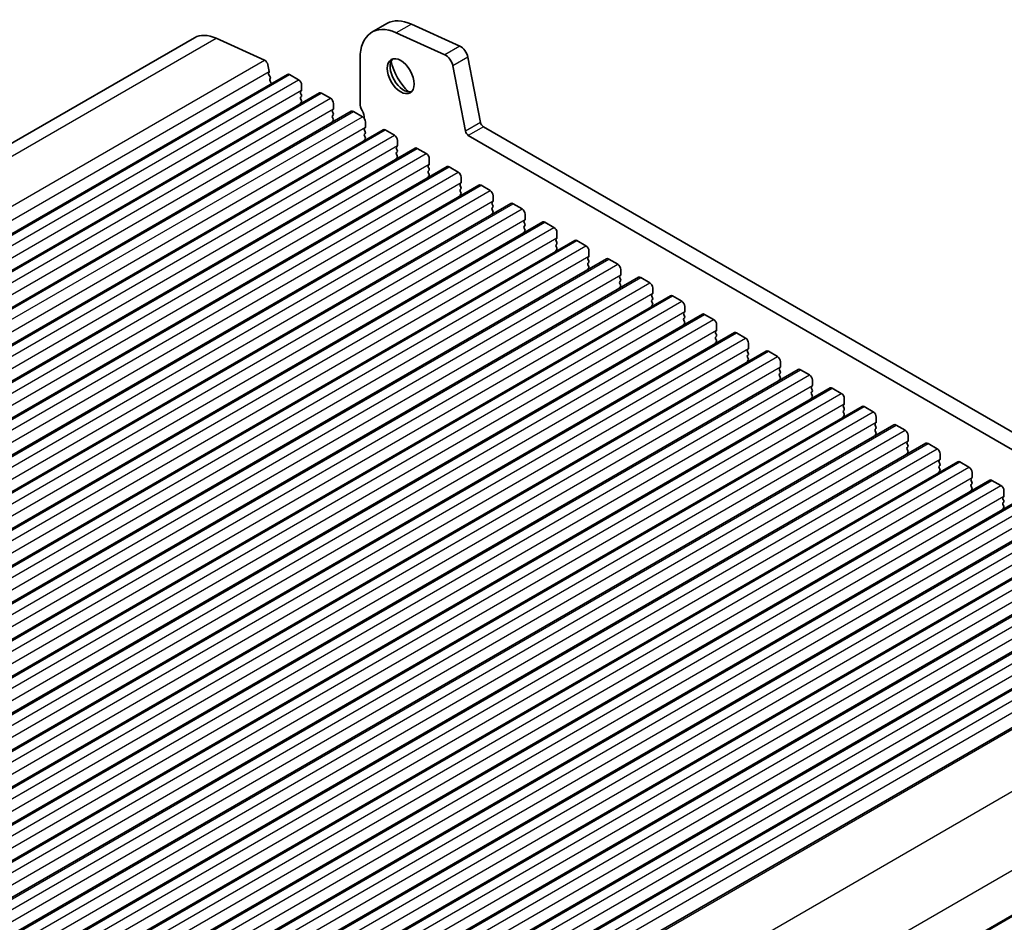
# Model space of a CAD drawing. Units: millimetres. Extents: x 29 to 4956, y 16 to 1000.
# Drawn here: x 552 to 668, y 325 to 431 of the extents above; entities that cross this region are included whole.
import ezdxf

# ---------------------------------------------------------------- set-up
doc = ezdxf.new("R2010")
doc.units = ezdxf.units.MM
doc.header["$LTSCALE"] = 2
doc.layers.add('Visible (ISO)', color=7, linetype='Continuous', lineweight=35)
doc.layers.add('Visible Narrow (ISO)', color=7, linetype='Continuous', lineweight=25)

msp = doc.modelspace()

# ---------------------------------------------------------------- linework, layer by layer
at = {"layer": 'Visible (ISO)'}
for p, q in [((595.1651, 430.6135), (593.3973, 429.5928)), ((603.7199, 427.9662), (598.0279, 430.543)), ((450.9367, 358.7246), (572.5591, 428.9433)), ((575.1038, 428.8807), (580.7958, 426.3039)), ((601.9521, 426.9455), (596.2601, 429.5224)), ((606.1391, 419.0088), (604.6724, 426.6484)), ((581.1768, 425.7768), (581.329, 424.984)), ((591.9993, 426.5028), (591.9994, 421.2548)), ((604.3713, 417.9882), (602.9046, 425.6278)), ((461.8538, 354.4208), (583.4762, 424.6396)), ((581.3171, 424.8756), (581.2675, 424.7946)), ((581.294, 424.587), (581.433, 424.3498)), ((583.7262, 424.6148), (584.7869, 424.0024)), ((581.4594, 424.1421), (581.4089, 424.0598)), ((581.4354, 423.8521), (581.5743, 423.6151)), ((585.1404, 423.39), (585.1404, 422.7777)), ((465.6015, 352.2571), (587.2239, 422.4758)), ((585.1121, 422.696), (585.0273, 422.6144)), ((585.0273, 422.4184), (585.1121, 422.2388)), ((585.1121, 422.0428), (585.0273, 421.9612)), ((587.4739, 422.4511), (588.5345, 421.8387)), ((585.0273, 421.7652), (585.1121, 421.5856)), ((585.1121, 421.3896), (585.0273, 421.308)), ((588.8881, 421.2263), (588.8881, 420.614)), ((469.3492, 350.0934), (590.9715, 420.3121)), ((588.8598, 420.5323), (588.7749, 420.4507)), ((588.7749, 420.2547), (588.8598, 420.0751)), ((588.8598, 419.8791), (588.7749, 419.7975)), ((588.7749, 419.6015), (588.8598, 419.4219)), ((591.2215, 420.2874), (592.2822, 419.675)), ((588.8598, 419.2259), (588.7749, 419.1443)), ((592.6357, 419.0626), (592.6357, 418.4502)), ((711.8767, 357.6518), (606.4822, 418.5013)), ((473.0968, 347.9297), (594.7192, 418.1484)), ((592.6075, 418.3686), (592.5226, 418.2869)), ((592.5226, 418.091), (592.6075, 417.9114)), ((592.6075, 417.7154), (592.5226, 417.6337)), ((592.5226, 417.4378), (592.6075, 417.2582)), ((594.9692, 418.1236), (596.0298, 417.5113)), ((711.1597, 356.0245), (604.7144, 417.4806)), ((592.6075, 417.0622), (592.5226, 416.9805)), ((596.3551, 416.2049), (596.2703, 416.1232)), ((596.3834, 416.8989), (596.3834, 416.2865)), ((476.8445, 345.766), (598.4669, 415.9847)), ((596.2703, 415.9273), (596.3551, 415.7476)), ((596.3551, 415.5517), (596.2703, 415.47)), ((596.2703, 415.2741), (596.3551, 415.0944)), ((598.7169, 415.9599), (599.7775, 415.3476)), ((480.5922, 343.6023), (602.2145, 413.821)), ((596.3551, 414.8985), (596.2703, 414.8168)), ((600.1028, 414.0412), (600.0179, 413.9595)), ((600.1311, 414.7352), (600.1311, 414.1228)), ((600.0179, 413.7636), (600.1028, 413.5839)), ((600.1028, 413.388), (600.0179, 413.3063)), ((600.0179, 413.1104), (600.1028, 412.9307)), ((600.1028, 412.7348), (600.0179, 412.6531)), ((602.4645, 413.7962), (603.5252, 413.1838)), ((484.3398, 341.4386), (605.9622, 411.6573)), ((603.8505, 411.8775), (603.7656, 411.7958)), ((603.7656, 411.5998), (603.8505, 411.4202)), ((603.8787, 412.5715), (603.8787, 411.9591)), ((606.2122, 411.6325), (607.2728, 411.0201)), ((603.8505, 411.2243), (603.7656, 411.1426)), ((603.7656, 410.9466), (603.8505, 410.767)), ((603.8505, 410.5711), (603.7656, 410.4894)), ((607.6264, 410.4078), (607.6264, 409.7954)), ((488.0875, 339.2749), (609.7099, 409.4936)), ((607.5981, 409.7137), (607.5133, 409.6321)), ((607.5133, 409.4361), (607.5981, 409.2565)), ((609.9599, 409.4688), (611.0205, 408.8564)), ((607.5981, 409.0605), (607.5133, 408.9789)), ((607.5133, 408.7829), (607.5981, 408.6033)), ((607.5981, 408.4073), (607.5133, 408.3257)), ((611.3741, 408.244), (611.3741, 407.6317)), ((491.8352, 337.1111), (613.4575, 407.3298)), ((611.3458, 407.55), (611.2609, 407.4684)), ((611.2609, 407.2724), (611.3458, 407.0928)), ((611.3458, 406.8968), (611.2609, 406.8152)), ((613.7075, 407.3051), (614.7682, 406.6927)), ((611.2609, 406.6192), (611.3458, 406.4396)), ((611.3458, 406.2436), (611.2609, 406.162)), ((615.1217, 406.0803), (615.1217, 405.468)), ((495.5828, 334.9474), (617.2052, 405.1661)), ((615.0934, 405.3863), (615.0086, 405.3047)), ((615.0086, 405.1087), (615.0934, 404.9291)), ((615.0934, 404.7331), (615.0086, 404.6515)), ((617.4552, 405.1414), (618.5158, 404.529)), ((615.0086, 404.4555), (615.0934, 404.2759)), ((615.0934, 404.0799), (615.0086, 403.9983)), ((618.8694, 403.9166), (618.8694, 403.3042)), ((499.3305, 332.7837), (620.9529, 403.0024)), ((618.8411, 403.2226), (618.7563, 403.1409)), ((618.7563, 402.945), (618.8411, 402.7654)), ((618.8411, 402.5694), (618.7563, 402.4878)), ((618.7563, 402.2918), (618.8411, 402.1122)), ((621.2029, 402.9777), (622.2635, 402.3653)), ((618.8411, 401.9162), (618.7563, 401.8346)), ((622.6171, 401.7529), (622.6171, 401.1405)), ((503.0781, 330.62), (624.7005, 400.8387)), ((622.5888, 401.0589), (622.5039, 400.9772)), ((622.5039, 400.7813), (622.5888, 400.6016)), ((622.5888, 400.4057), (622.5039, 400.324)), ((622.5039, 400.1281), (622.5888, 399.9485)), ((624.9505, 400.8139), (626.0112, 400.2016)), ((622.5888, 399.7525), (622.5039, 399.6708)), ((626.3364, 398.8952), (626.2516, 398.8135)), ((626.3647, 399.5892), (626.3647, 398.9768)), ((506.8258, 328.4563), (628.4482, 398.675)), ((626.2516, 398.6176), (626.3364, 398.4379)), ((626.3364, 398.242), (626.2516, 398.1603)), ((626.2516, 397.9644), (626.3364, 397.7847)), ((628.6982, 398.6502), (629.7588, 398.0379)), ((510.5735, 326.2926), (632.1958, 396.5113)), ((626.3364, 397.5888), (626.2516, 397.5071)), ((630.0841, 396.7315), (629.9993, 396.6498)), ((630.1124, 397.4255), (630.1124, 396.8131)), ((632.4458, 396.4865), (633.5065, 395.8741)), ((629.9993, 396.4538), (630.0841, 396.2742)), ((630.0841, 396.0783), (629.9993, 395.9966)), ((629.9993, 395.8007), (630.0841, 395.621)), ((630.0841, 395.4251), (629.9993, 395.3434)), ((514.3211, 324.1289), (635.9435, 394.3476)), ((633.8318, 394.5677), (633.7469, 394.4861)), ((633.7469, 394.2901), (633.8318, 394.1105)), ((633.8601, 395.2618), (633.8601, 394.6494)), ((636.1935, 394.3228), (637.2542, 393.7104)), ((633.8318, 393.9145), (633.7469, 393.8329)), ((633.7469, 393.6369), (633.8318, 393.4573)), ((633.8318, 393.2614), (633.7469, 393.1797)), ((637.6077, 393.0981), (637.6077, 392.4857)), ((518.0688, 321.9651), (639.6912, 392.1838)), ((637.5794, 392.404), (637.4946, 392.3224)), ((637.4946, 392.1264), (637.5794, 391.9468)), ((639.9412, 392.1591), (641.0018, 391.5467)), ((637.5794, 391.7508), (637.4946, 391.6692)), ((637.4946, 391.4732), (637.5794, 391.2936)), ((637.5794, 391.0976), (637.4946, 391.016)), ((641.3554, 390.9343), (641.3554, 390.322)), ((521.8165, 319.8014), (643.4388, 390.0201)), ((641.3271, 390.2403), (641.2423, 390.1587)), ((641.2423, 389.9627), (641.3271, 389.7831)), ((641.3271, 389.5871), (641.2423, 389.5055)), ((643.6888, 389.9954), (644.7495, 389.383)), ((641.2423, 389.3095), (641.3271, 389.1299)), ((641.3271, 388.9339), (641.2423, 388.8523)), ((645.1031, 388.7706), (645.1031, 388.1583)), ((525.5641, 317.6377), (647.1865, 387.8564)), ((645.0748, 388.0766), (644.9899, 387.995)), ((644.9899, 387.799), (645.0748, 387.6194)), ((645.0748, 387.4234), (644.9899, 387.3418)), ((647.4365, 387.8317), (648.4972, 387.2193)), ((644.9899, 387.1458), (645.0748, 386.9662)), ((645.0748, 386.7702), (644.9899, 386.6886)), ((648.8507, 386.6069), (648.8507, 385.9945)), ((529.3118, 315.474), (650.9342, 385.6927)), ((648.8224, 385.9129), (648.7376, 385.8312)), ((648.7376, 385.6353), (648.8224, 385.4557)), ((648.8224, 385.2597), (648.7376, 385.178)), ((648.7376, 384.9821), (648.8224, 384.8025)), ((651.1842, 385.6679), (652.2448, 385.0556)), ((648.8224, 384.6065), (648.7376, 384.5248)), ((652.5701, 383.7492), (652.4853, 383.6675)), ((652.5984, 384.4432), (652.5984, 383.8308)), ((533.0595, 313.3103), (654.6818, 383.529)), ((652.4853, 383.4716), (652.5701, 383.2919)), ((652.5701, 383.096), (652.4853, 383.0143)), ((652.4853, 382.8184), (652.5701, 382.6387)), ((654.9318, 383.5042), (655.9925, 382.8919)), ((652.5701, 382.4428), (652.4853, 382.3611)), ((656.3178, 381.5855), (656.2329, 381.5038)), ((656.3461, 382.2795), (656.3461, 381.6671)), ((536.8071, 311.1466), (658.4295, 381.3653)), ((656.2329, 381.3079), (656.3178, 381.1282)), ((656.3178, 380.9323), (656.2329, 380.8506)), ((656.2329, 380.6547), (656.3178, 380.475)), ((656.3178, 380.2791), (656.2329, 380.1974)), ((658.6795, 381.3405), (659.7402, 380.7281)), ((540.5548, 308.9829), (662.1772, 379.2016)), ((660.0654, 379.4218), (659.9806, 379.3401)), ((659.9806, 379.1441), (660.0654, 378.9645)), ((660.0937, 380.1158), (660.0937, 379.5034)), ((662.4272, 379.1768), (663.4878, 378.5644)), ((660.0654, 378.7686), (659.9806, 378.6869)), ((659.9806, 378.4909), (660.0654, 378.3113)), ((660.0654, 378.1154), (659.9806, 378.0337)), ((544.3025, 306.8191), (665.9248, 377.0379)), ((663.8131, 377.258), (663.7283, 377.1764)), ((663.7283, 376.9804), (663.8131, 376.8008)), ((663.8414, 377.9521), (663.8414, 377.3397)), ((666.1748, 377.0131), (667.2355, 376.4007)), ((663.8131, 376.6048), (663.7283, 376.5232)), ((663.7283, 376.3272), (663.8131, 376.1476)), ((663.8131, 375.9516), (663.7283, 375.87)), ((667.5891, 375.7883), (667.5891, 375.176)), ((548.0501, 304.6554), (669.6725, 374.8741)), ((667.5608, 375.0943), (667.4759, 375.0127)), ((667.4759, 374.8167), (667.5608, 374.6371)), ((667.5608, 374.4411), (667.4759, 374.3595)), ((667.4759, 374.1635), (667.5608, 373.9839)), ((667.5608, 373.7879), (667.4759, 373.7063)), ((551.7978, 302.4917), (673.4202, 372.7104)), ((555.5455, 300.328), (677.1678, 370.5467)), ((559.2931, 298.1643), (680.9155, 368.383)), ((563.0408, 296.0006), (684.6632, 366.2193)), ((566.7885, 293.8369), (688.4108, 364.0556)), ((570.7416, 291.5541), (692.3639, 361.7728))]:
    msp.add_line(p, q, dxfattribs=at)
for centre, major_axis, start_param, end_param in [((596.7723, 423.7472), (-3.375, 5.8457), 5.60530726, 7.06858402), ((598.5401, 424.7678), (-3.375, 5.8457), 5.60530726, 6.28318531), ((575.5591, 423.7472), (-3, 5.1962), 5.60530726, 6.28318531), ((603.8147, 426.8967), (-0.625, 1.0825), 4.17133747, 5.60530726), ((602.047, 425.8761), (-0.625, 1.0825), 4.17133747, 5.60530726), ((580.8338, 425.8761), (0.25, -0.433), 1.02974481, 2.4637146), ((597.1259, 424.6352), (1.125, -1.9486), 3.29938143, 6.12539653), ((598.5401, 425.4517), (2.125, -3.6806), 4.20390758, 5.22087038), ((581.3929, 424.6467), (-0.1, 0.1732), 0.30412732, 1.58209483), ((581.1918, 425.0237), (0.1, -0.1732), 0.30302456, 1.02974481), ((581.3341, 424.2901), (0.1, -0.1732), 0.30333274, 1.58209483), ((583.7262, 424.2065), (-0.25, 0.433), 5.4977877, 6.28318531), ((581.5342, 423.9118), (-0.1, 0.1732), 0.30333274, 1.58209483), ((581.4754, 423.5554), (0.1, -0.1732), 1.25851261, 1.58209483), ((584.7869, 423.5942), (0.25, -0.433), 0.78539872, 2.35619504), ((585.1404, 422.4511), (-0.1, 0.1732), 0.14189761, 1.42889983), ((585.1404, 421.7979), (-0.1, 0.1732), 0.14189761, 1.42889983), ((584.999, 422.8593), (0.1, -0.1732), 0.14189761, 0.78539872), ((584.999, 422.2061), (0.1, -0.1732), 0.14189761, 1.42889983), ((587.4739, 422.0428), (-0.25, 0.433), 5.4977877, 6.28318531), ((585.1404, 421.1447), (-0.1, 0.1732), 0.14189761, 0.98187041), ((584.999, 421.5529), (0.1, -0.1732), 0.14189761, 1.42889983), ((588.5345, 421.4305), (0.25, -0.433), 0.78539872, 2.35619504), ((592.8832, 420.7445), (0.625, -1.0825), 3.92699137, 4.69398538), ((588.8881, 420.2874), (-0.1, 0.1732), 0.14189761, 1.42889983), ((588.8881, 419.6342), (-0.1, 0.1732), 0.14189761, 1.42889983), ((588.7466, 420.6956), (0.1, -0.1732), 0.14189761, 0.78539872), ((588.7466, 420.0424), (0.1, -0.1732), 0.14189761, 1.42889983), ((591.2215, 419.8791), (-0.25, 0.433), 5.4977877, 6.28318531), ((591.6104, 420.0628), (0.625, -1.0825), 0.70757172, 1.55239273), ((592.2822, 419.2667), (0.25, -0.433), 0.78539872, 2.35619504), ((588.8881, 418.981), (-0.1, 0.1732), 0.14189761, 0.98187042), ((588.7466, 419.3892), (0.1, -0.1732), 0.14189761, 1.42889983), ((592.4943, 418.5319), (0.1, -0.1732), 0.14189761, 0.78539872), ((606.4822, 418.9095), (-0.25, 0.433), 1.02974481, 2.35619504), ((592.6357, 418.1236), (-0.1, 0.1732), 0.14189761, 1.42889983), ((592.6357, 417.4704), (-0.1, 0.1732), 0.14189761, 1.42889983), ((592.4943, 417.8787), (0.1, -0.1732), 0.14189761, 1.42889983), ((594.9692, 417.7154), (-0.25, 0.433), 5.4977877, 6.28318531), ((596.0298, 417.103), (0.25, -0.433), 0.78539872, 2.35619504), ((604.7144, 417.8889), (-0.25, 0.433), 1.02974481, 2.35619504), ((592.6357, 416.8173), (-0.1, 0.1732), 0.14189761, 0.98187041), ((592.4943, 417.2255), (0.1, -0.1732), 0.14189761, 1.42889983), ((596.3834, 415.9599), (-0.1, 0.1732), 0.14189761, 1.42889983), ((596.242, 416.3682), (0.1, -0.1732), 0.14189761, 0.78539872), ((596.3834, 415.3067), (-0.1, 0.1732), 0.14189761, 1.42889983), ((596.242, 415.715), (0.1, -0.1732), 0.14189761, 1.42889983), ((596.242, 415.0618), (0.1, -0.1732), 0.14189761, 1.42889983), ((598.7169, 415.5517), (-0.25, 0.433), 5.4977877, 6.28318531), ((599.7775, 414.9393), (0.25, -0.433), 0.78539872, 2.35619504), ((596.3834, 414.6535), (-0.1, 0.1732), 0.14189761, 0.98187041), ((600.1311, 413.7962), (-0.1, 0.1732), 0.14189761, 1.42889983), ((599.9896, 414.2045), (0.1, -0.1732), 0.14189761, 0.78539872), ((602.4645, 413.388), (-0.25, 0.433), 5.4977877, 6.28318531), ((600.1311, 413.143), (-0.1, 0.1732), 0.14189761, 1.42889983), ((600.1311, 412.4898), (-0.1, 0.1732), 0.14189761, 0.98187042), ((599.9896, 413.5513), (0.1, -0.1732), 0.14189761, 1.42889983), ((599.9896, 412.8981), (0.1, -0.1732), 0.14189761, 1.42889983), ((603.5252, 412.7756), (0.25, -0.433), 0.78539872, 2.35619504), ((603.8787, 411.6325), (-0.1, 0.1732), 0.14189761, 1.42889983), ((603.7373, 412.0408), (0.1, -0.1732), 0.14189761, 0.78539872), ((606.2122, 411.2243), (-0.25, 0.433), 5.4977877, 6.28318531), ((603.8787, 410.9793), (-0.1, 0.1732), 0.14189761, 1.42889983), ((603.8787, 410.3261), (-0.1, 0.1732), 0.14189761, 0.98187041), ((603.7373, 411.3876), (0.1, -0.1732), 0.14189761, 1.42889983), ((603.7373, 410.7344), (0.1, -0.1732), 0.14189761, 1.42889983), ((607.2728, 410.6119), (0.25, -0.433), 0.78539872, 2.35619504), ((607.6264, 409.4688), (-0.1, 0.1732), 0.14189761, 1.42889983), ((607.485, 409.877), (0.1, -0.1732), 0.14189761, 0.78539872), ((607.485, 409.2238), (0.1, -0.1732), 0.14189761, 1.42889983), ((609.9599, 409.0605), (-0.25, 0.433), 5.4977877, 6.28318531), ((607.6264, 408.8156), (-0.1, 0.1732), 0.14189761, 1.42889983), ((607.6264, 408.1624), (-0.1, 0.1732), 0.14189761, 0.98187042), ((607.485, 408.5706), (0.1, -0.1732), 0.14189761, 1.42889983), ((611.0205, 408.4482), (0.25, -0.433), 0.78539872, 2.35619504), ((611.3741, 407.3051), (-0.1, 0.1732), 0.14189761, 1.42889983), ((611.2326, 407.7133), (0.1, -0.1732), 0.14189761, 0.78539872), ((611.2326, 407.0601), (0.1, -0.1732), 0.14189761, 1.42889983), ((613.7075, 406.8968), (-0.25, 0.433), 5.4977877, 6.28318531), ((611.3741, 406.6519), (-0.1, 0.1732), 0.14189761, 1.42889983), ((611.3741, 405.9987), (-0.1, 0.1732), 0.14189761, 0.98187042), ((611.2326, 406.4069), (0.1, -0.1732), 0.14189761, 1.42889983), ((614.7682, 406.2845), (0.25, -0.433), 0.78539872, 2.35619504), ((615.1217, 405.1414), (-0.1, 0.1732), 0.14189761, 1.42889983), ((615.1217, 404.4882), (-0.1, 0.1732), 0.14189761, 1.42889983), ((614.9803, 405.5496), (0.1, -0.1732), 0.14189761, 0.78539872), ((614.9803, 404.8964), (0.1, -0.1732), 0.14189761, 1.42889983), ((617.4552, 404.7331), (-0.25, 0.433), 5.4977877, 6.28318531), ((615.1217, 403.835), (-0.1, 0.1732), 0.14189761, 0.98187041), ((614.9803, 404.2432), (0.1, -0.1732), 0.14189761, 1.42889983), ((618.5158, 404.1207), (0.25, -0.433), 0.78539872, 2.35619504), ((618.8694, 402.9777), (-0.1, 0.1732), 0.14189761, 1.42889983), ((618.8694, 402.3245), (-0.1, 0.1732), 0.14189761, 1.42889983), ((618.728, 403.3859), (0.1, -0.1732), 0.14189761, 0.78539872), ((618.728, 402.7327), (0.1, -0.1732), 0.14189761, 1.42889983), ((621.2029, 402.5694), (-0.25, 0.433), 5.4977877, 6.28318531), ((622.2635, 401.957), (0.25, -0.433), 0.78539872, 2.35619504), ((618.8694, 401.6713), (-0.1, 0.1732), 0.14189761, 0.98187042), ((618.728, 402.0795), (0.1, -0.1732), 0.14189761, 1.42889983), ((622.4756, 401.2222), (0.1, -0.1732), 0.14189761, 0.78539872), ((622.6171, 400.8139), (-0.1, 0.1732), 0.14189761, 1.42889983), ((622.6171, 400.1607), (-0.1, 0.1732), 0.14189761, 1.42889983), ((622.4756, 400.569), (0.1, -0.1732), 0.14189761, 1.42889983), ((622.4756, 399.9158), (0.1, -0.1732), 0.14189761, 1.42889983), ((624.9505, 400.4057), (-0.25, 0.433), 5.4977877, 6.28318531), ((626.0112, 399.7933), (0.25, -0.433), 0.78539872, 2.35619504), ((622.6171, 399.5075), (-0.1, 0.1732), 0.14189761, 0.98187041), ((626.3647, 398.6502), (-0.1, 0.1732), 0.14189761, 1.42889983), ((626.2233, 399.0585), (0.1, -0.1732), 0.14189761, 0.78539872), ((626.3647, 397.997), (-0.1, 0.1732), 0.14189761, 1.42889983), ((626.2233, 398.4053), (0.1, -0.1732), 0.14189761, 1.42889983), ((626.2233, 397.7521), (0.1, -0.1732), 0.14189761, 1.42889983), ((628.6982, 398.242), (-0.25, 0.433), 5.4977877, 6.28318531), ((629.7588, 397.6296), (0.25, -0.433), 0.78539872, 2.35619504), ((626.3647, 397.3438), (-0.1, 0.1732), 0.14189761, 0.98187042), ((630.1124, 396.4865), (-0.1, 0.1732), 0.14189761, 1.42889983), ((629.971, 396.8948), (0.1, -0.1732), 0.14189761, 0.78539872), ((632.4458, 396.0783), (-0.25, 0.433), 5.4977877, 6.28318531), ((630.1124, 395.8333), (-0.1, 0.1732), 0.14189761, 1.42889983), ((630.1124, 395.1801), (-0.1, 0.1732), 0.14189761, 0.98187042), ((629.971, 396.2416), (0.1, -0.1732), 0.14189761, 1.42889983), ((629.971, 395.5884), (0.1, -0.1732), 0.14189761, 1.42889983), ((633.5065, 395.4659), (0.25, -0.433), 0.78539872, 2.35619504), ((633.8601, 394.3228), (-0.1, 0.1732), 0.14189761, 1.42889983), ((633.7186, 394.731), (0.1, -0.1732), 0.14189761, 0.78539872), ((636.1935, 393.9145), (-0.25, 0.433), 5.4977877, 6.28318531), ((633.8601, 393.6696), (-0.1, 0.1732), 0.14189761, 1.42889983), ((633.8601, 393.0164), (-0.1, 0.1732), 0.14189761, 0.98187042), ((633.7186, 394.0778), (0.1, -0.1732), 0.14189761, 1.42889983), ((633.7186, 393.4246), (0.1, -0.1732), 0.14189761, 1.42889983), ((637.2542, 393.3022), (0.25, -0.433), 0.78539872, 2.35619504), ((637.6077, 392.1591), (-0.1, 0.1732), 0.14189761, 1.42889983), ((637.4663, 392.5673), (0.1, -0.1732), 0.14189761, 0.78539872), ((637.4663, 391.9141), (0.1, -0.1732), 0.14189761, 1.42889983), ((639.9412, 391.7508), (-0.25, 0.433), 5.4977877, 6.28318531), ((637.6077, 391.5059), (-0.1, 0.1732), 0.14189761, 1.42889983), ((637.6077, 390.8527), (-0.1, 0.1732), 0.14189761, 0.98187041), ((637.4663, 391.2609), (0.1, -0.1732), 0.14189761, 1.42889983), ((641.0018, 391.1385), (0.25, -0.433), 0.78539872, 2.35619504), ((641.3554, 389.9954), (-0.1, 0.1732), 0.14189761, 1.42889983), ((641.214, 390.4036), (0.1, -0.1732), 0.14189761, 0.78539872), ((641.214, 389.7504), (0.1, -0.1732), 0.14189761, 1.42889983), ((643.6888, 389.5871), (-0.25, 0.433), 5.4977877, 6.28318531), ((641.3554, 389.3422), (-0.1, 0.1732), 0.14189761, 1.42889983), ((641.3554, 388.689), (-0.1, 0.1732), 0.14189761, 0.98187042), ((641.214, 389.0972), (0.1, -0.1732), 0.14189761, 1.42889983), ((644.7495, 388.9748), (0.25, -0.433), 0.78539872, 2.35619504), ((645.1031, 387.8317), (-0.1, 0.1732), 0.14189761, 1.42889983), ((645.1031, 387.1785), (-0.1, 0.1732), 0.14189761, 1.42889983), ((644.9616, 388.2399), (0.1, -0.1732), 0.14189761, 0.78539872), ((644.9616, 387.5867), (0.1, -0.1732), 0.14189761, 1.42889983), ((647.4365, 387.4234), (-0.25, 0.433), 5.4977877, 6.28318531), ((648.4972, 386.811), (0.25, -0.433), 0.78539872, 2.35619504), ((645.1031, 386.5253), (-0.1, 0.1732), 0.14189761, 0.98187042), ((644.9616, 386.9335), (0.1, -0.1732), 0.14189761, 1.42889983), ((648.8507, 385.6679), (-0.1, 0.1732), 0.14189761, 1.42889983), ((648.8507, 385.0147), (-0.1, 0.1732), 0.14189761, 1.42889983), ((648.7093, 386.0762), (0.1, -0.1732), 0.14189761, 0.78539872), ((648.7093, 385.423), (0.1, -0.1732), 0.14189761, 1.42889983), ((651.1842, 385.2597), (-0.25, 0.433), 5.4977877, 6.28318531), ((652.2448, 384.6473), (0.25, -0.433), 0.78539872, 2.35619504), ((648.8507, 384.3615), (-0.1, 0.1732), 0.14189761, 0.98187041), ((648.7093, 384.7698), (0.1, -0.1732), 0.14189761, 1.42889983), ((652.457, 383.9125), (0.1, -0.1732), 0.14189761, 0.78539872), ((652.5984, 383.5042), (-0.1, 0.1732), 0.14189761, 1.42889983), ((652.5984, 382.851), (-0.1, 0.1732), 0.14189761, 1.42889983), ((652.457, 383.2593), (0.1, -0.1732), 0.14189761, 1.42889983), ((652.457, 382.6061), (0.1, -0.1732), 0.14189761, 1.42889983), ((654.9318, 383.096), (-0.25, 0.433), 5.4977877, 6.28318531), ((655.9925, 382.4836), (0.25, -0.433), 0.78539872, 2.35619504), ((652.5984, 382.1978), (-0.1, 0.1732), 0.14189761, 0.98187042), ((656.3461, 381.3405), (-0.1, 0.1732), 0.14189761, 1.42889983), ((656.2046, 381.7488), (0.1, -0.1732), 0.14189761, 0.78539872), ((656.3461, 380.6873), (-0.1, 0.1732), 0.14189761, 1.42889983), ((656.2046, 381.0956), (0.1, -0.1732), 0.14189761, 1.42889983), ((656.2046, 380.4424), (0.1, -0.1732), 0.14189761, 1.42889983), ((658.6795, 380.9323), (-0.25, 0.433), 5.4977877, 6.28318531), ((659.7402, 380.3199), (0.25, -0.433), 0.78539872, 2.35619504), ((656.3461, 380.0341), (-0.1, 0.1732), 0.14189761, 0.98187041), ((660.0937, 379.1768), (-0.1, 0.1732), 0.14189761, 1.42889983), ((659.9523, 379.585), (0.1, -0.1732), 0.14189761, 0.78539872), ((662.4272, 378.7686), (-0.25, 0.433), 5.4977877, 6.28318531), ((660.0937, 378.5236), (-0.1, 0.1732), 0.14189761, 1.42889983), ((660.0937, 377.8704), (-0.1, 0.1732), 0.14189761, 0.98187042), ((659.9523, 378.9319), (0.1, -0.1732), 0.14189761, 1.42889983), ((659.9523, 378.2787), (0.1, -0.1732), 0.14189761, 1.42889983), ((663.4878, 378.1562), (0.25, -0.433), 0.78539872, 2.35619504), ((663.8414, 377.0131), (-0.1, 0.1732), 0.14189761, 1.42889983), ((663.7, 377.4213), (0.1, -0.1732), 0.14189761, 0.78539872), ((666.1748, 376.6048), (-0.25, 0.433), 5.4977877, 6.28318531), ((663.8414, 376.3599), (-0.1, 0.1732), 0.14189761, 1.42889983), ((663.8414, 375.7067), (-0.1, 0.1732), 0.14189761, 0.98187041), ((663.7, 376.7681), (0.1, -0.1732), 0.14189761, 1.42889983), ((663.7, 376.1149), (0.1, -0.1732), 0.14189761, 1.42889983), ((667.2355, 375.9925), (0.25, -0.433), 0.78539872, 2.35619504), ((667.5891, 374.8494), (-0.1, 0.1732), 0.14189761, 1.42889983), ((667.4476, 375.2576), (0.1, -0.1732), 0.14189761, 0.78539872), ((667.4476, 374.6044), (0.1, -0.1732), 0.14189761, 1.42889983), ((667.5891, 374.1962), (-0.1, 0.1732), 0.14189761, 1.42889983), ((667.5891, 373.543), (-0.1, 0.1732), 0.14189761, 0.98187042), ((667.4476, 373.9512), (0.1, -0.1732), 0.14189761, 1.42889983)]:
    msp.add_ellipse(centre, major_axis=major_axis, ratio=0.57735027, start_param=start_param, end_param=end_param, dxfattribs=at)
msp.add_ellipse((596.7723, 424.4311), major_axis=(-1.125, 1.9486), ratio=0.57735027, dxfattribs=at)
at = {"layer": 'Visible Narrow (ISO)'}
for p, q in [((598.0279, 430.543), (596.2601, 429.5224)), ((453.4815, 358.662), (575.1038, 428.8807)), ((603.7199, 427.9662), (601.9521, 426.9455)), ((604.6724, 426.6484), (602.9046, 425.6278)), ((459.1735, 356.0852), (580.7958, 426.3039)), ((459.7067, 354.7653), (581.329, 424.984)), ((462.1038, 354.3961), (583.7262, 424.6148)), ((463.1645, 353.7837), (584.7869, 424.0024)), ((463.518, 352.559), (585.1404, 422.7777)), ((465.8515, 352.2324), (587.4739, 422.4511)), ((466.9122, 351.62), (588.5345, 421.8387)), ((467.2657, 350.3953), (588.8881, 420.614)), ((469.5992, 350.0687), (591.2215, 420.2874)), ((470.6598, 349.4563), (592.2822, 419.675)), ((471.0134, 348.2315), (592.6357, 418.4502)), ((606.1391, 419.0088), (604.3713, 417.9882)), ((606.4822, 418.5013), (604.7144, 417.4806)), ((473.3468, 347.9049), (594.9692, 418.1236)), ((474.4075, 347.2926), (596.0298, 417.5113)), ((474.761, 346.0678), (596.3834, 416.2865)), ((477.0945, 345.7412), (598.7169, 415.9599)), ((478.1551, 345.1289), (599.7775, 415.3476)), ((478.5087, 343.9041), (600.1311, 414.1228)), ((480.8422, 343.5775), (602.4645, 413.7962)), ((481.9028, 342.9651), (603.5252, 413.1838)), ((482.2564, 341.7404), (603.8787, 411.9591)), ((484.5898, 341.4138), (606.2122, 411.6325)), ((485.6505, 340.8014), (607.2728, 411.0201)), ((486.004, 339.5767), (607.6264, 409.7954)), ((488.3375, 339.2501), (609.9599, 409.4688)), ((489.3981, 338.6377), (611.0205, 408.8564)), ((489.7517, 337.413), (611.3741, 407.6317)), ((492.0852, 337.0864), (613.7075, 407.3051)), ((493.1458, 336.474), (614.7682, 406.6927)), ((493.4994, 335.2493), (615.1217, 405.468)), ((495.8328, 334.9227), (617.4552, 405.1414)), ((496.8935, 334.3103), (618.5158, 404.529)), ((497.247, 333.0855), (618.8694, 403.3042)), ((499.5805, 332.7589), (621.2029, 402.9777)), ((500.6411, 332.1466), (622.2635, 402.3653)), ((500.9947, 330.9218), (622.6171, 401.1405)), ((503.3281, 330.5952), (624.9505, 400.8139)), ((504.3888, 329.9829), (626.0112, 400.2016)), ((504.7424, 328.7581), (626.3647, 398.9768)), ((507.0758, 328.4315), (628.6982, 398.6502)), ((508.1365, 327.8191), (629.7588, 398.0379)), ((508.49, 326.5944), (630.1124, 396.8131)), ((510.8235, 326.2678), (632.4458, 396.4865)), ((511.8841, 325.6554), (633.5065, 395.8741)), ((512.2377, 324.4307), (633.8601, 394.6494)), ((514.5711, 324.1041), (636.1935, 394.3228)), ((515.6318, 323.4917), (637.2542, 393.7104)), ((515.9854, 322.267), (637.6077, 392.4857)), ((518.3188, 321.9404), (639.9412, 392.1591)), ((519.3795, 321.328), (641.0018, 391.5467)), ((519.733, 320.1033), (641.3554, 390.322)), ((522.0665, 319.7767), (643.6888, 389.9954)), ((523.1271, 319.1643), (644.7495, 389.383)), ((523.4807, 317.9395), (645.1031, 388.1583)), ((525.8141, 317.613), (647.4365, 387.8317)), ((526.8748, 317.0006), (648.4972, 387.2193)), ((527.2284, 315.7758), (648.8507, 385.9945)), ((529.5618, 315.4492), (651.1842, 385.6679)), ((530.6225, 314.8369), (652.2448, 385.0556)), ((530.976, 313.6121), (652.5984, 383.8308)), ((533.3095, 313.2855), (654.9318, 383.5042)), ((534.3701, 312.6732), (655.9925, 382.8919)), ((534.7237, 311.4484), (656.3461, 381.6671)), ((537.0571, 311.1218), (658.6795, 381.3405)), ((538.1178, 310.5094), (659.7402, 380.7281)), ((538.4714, 309.2847), (660.0937, 379.5034)), ((540.8048, 308.9581), (662.4272, 379.1768)), ((541.8655, 308.3457), (663.4878, 378.5644)), ((542.219, 307.121), (663.8414, 377.3397)), ((544.5525, 306.7944), (666.1748, 377.0131)), ((545.6131, 306.182), (667.2355, 376.4007)), ((545.9667, 304.9573), (667.5891, 375.176)), ((548.3001, 304.6307), (669.9225, 374.8494)), ((549.3608, 304.0183), (670.9832, 374.237)), ((549.7144, 302.7936), (671.3367, 373.0123)), ((552.0478, 302.467), (673.6702, 372.6857)), ((553.1085, 301.8546), (674.7308, 372.0733)), ((553.462, 300.6298), (675.0844, 370.8485)), ((555.7955, 300.3032), (677.4178, 370.5219)), ((556.8561, 299.6909), (678.4785, 369.9096)), ((557.2097, 298.4661), (678.8321, 368.6848)), ((559.5431, 298.1395), (681.1655, 368.3582)), ((560.6038, 297.5272), (682.2262, 367.7459)), ((560.9574, 296.3024), (682.5797, 366.5211)), ((563.2908, 295.9758), (684.9132, 366.1945)), ((564.3515, 295.3634), (685.9738, 365.5822)), ((564.705, 294.1387), (686.3274, 364.3574)), ((567.0385, 293.8121), (688.6608, 364.0308)), ((568.0991, 293.1997), (689.7215, 363.4184)), ((568.4527, 291.975), (690.0751, 362.1937)), ((571.0295, 291.5051), (692.6519, 361.7238)), ((576.7215, 287.5094), (698.3439, 357.7281)), ((580.5089, 280.4521), (702.1312, 350.6708)), ((580.4099, 274.9779), (702.0322, 345.1966)), ((580.5089, 275.2041), (702.1312, 345.4228))]:
    msp.add_line(p, q, dxfattribs=at)

doc.saveas('drawing.dxf')
